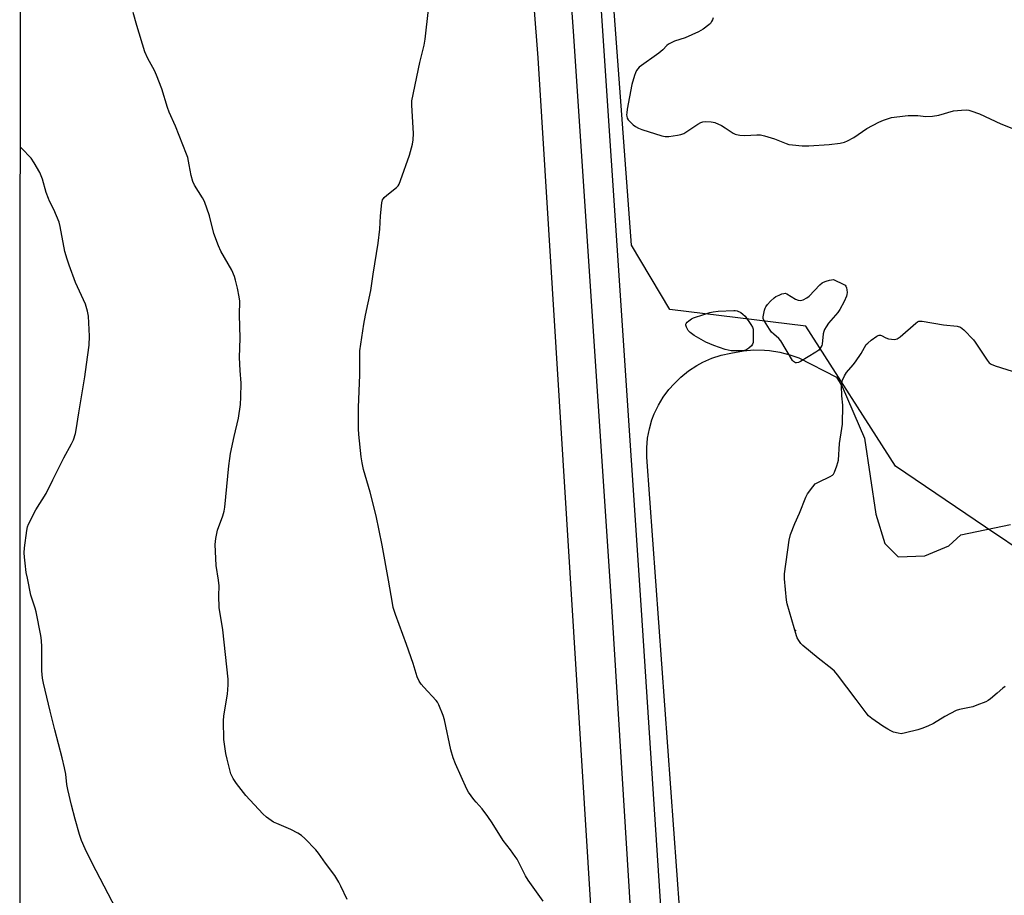
# Model space of a CAD drawing. Units: inches. Extents: x 1273769 to 1279769, y 573449 to 577449.
# Drawn here: x 1273769 to 1274162, y 575987 to 576337 of the extents above; entities that cross this region are included whole.
import ezdxf

# ---------------------------------------------------------------- set-up
doc = ezdxf.new("R2010")
doc.units = ezdxf.units.IN
doc.header["$MEASUREMENT"] = 0
for name, color, linetype in [('ELEV-Spot Elevation', 7, 'Continuous'), ('NTRL-Farm Land', 3, 'Continuous'), ('NTRL-Trees', 3, 'Continuous'), ('TRANS-Driveway', 251, 'Continuous'), ('Undefined', 1, 'Continuous')]:
    doc.layers.add(name, color=color, linetype=linetype)

msp = doc.modelspace()

# ---------------------------------------------------------------- linework, layer by layer
at = {"layer": 'ELEV-Spot Elevation'}
msp.add_point((1274078.95, 576093.13, 643.93), dxfattribs=at)
at = {"layer": 'NTRL-Farm Land'}
for points in [[(1273768.72, 573704.57), (1273768.98, 577132.83), (1273864.26, 577091.87), (1273868.49, 577089.08), (1273892.68, 577077.29), (1273897.31, 577074.7), (1273901.68, 577071.67), (1273905.41, 577068.51), (1273909.13, 577064.71), (1273912.45, 577060.56), (1273915.36, 577056.11), (1273918.25, 577050.43), (1273922.22, 577025.93), (1273926.82, 576976.55), (1273942.83, 576749.34), (1273975.98, 576322.14), (1274000.16, 575931.68)], [(1274035.06, 575947.54), (1274019.54, 576162.39), (1274019.49, 576166.2), (1274019.82, 576169.99), (1274020.51, 576173.73), (1274021.56, 576177.38), (1274022.47, 576179.77), (1274024.11, 576183.21), (1274026.08, 576186.46), (1274028.35, 576189.51), (1274030.37, 576191.77), (1274033.16, 576194.5), (1274036.19, 576196.95), (1274039.45, 576199.09), (1274041.94, 576200.43), (1274045.51, 576201.99), (1274049.22, 576203.19), (1274053.04, 576204.02), (1274058.17, 576204.96), (1274062.32, 576205.33), (1274066.49, 576205.28), (1274068.56, 576205.11), (1274072.68, 576204.46), (1274076.71, 576203.41), (1274080.25, 576202.12), (1274095.29, 576194.48), (1274097.59, 576190.73), (1274106.58, 576170.03), (1274111.05, 576139.59), (1274114.64, 576127.85), (1274120.01, 576122.59), (1274130.63, 576122.93), (1274140.29, 576126.96), (1274145.09, 576131.4), (1274164.91, 576135.53)]]:
    msp.add_lwpolyline(points, dxfattribs=at)
at = {"layer": 'NTRL-Trees'}
msp.add_lwpolyline([(1274172.39, 576122.73), (1274154.96, 576134.5), (1274118.92, 576158.84), (1274083.09, 576214.89), (1274028.73, 576221.5), (1274013.38, 576247.26), (1273958.5, 576988.07)], dxfattribs=at)
at = {"layer": 'TRANS-Driveway'}
msp.add_polyline3d([(1274025.05, 575785.89, 0), (1274005.53, 576102.87, 0), (1273990.14, 576332.79, 0), (1273971.1, 576595.6, 0), (1273955.93, 576816.16, 0), (1273938.27, 577034.38, 0), (1273935.3, 577059.08, 0), (1273921.94, 577081.13, 0), (1273975.58, 577059.17, 0), (1273961.25, 577053.53, 0), (1273953.07, 577039.98, 0), (1273968.27, 576800.06, 0), (1273993.19, 576460.93, 0), (1274017.23, 576101.28, 0), (1274037.88, 575784.63, 0)], dxfattribs=at)
at = {"layer": 'Undefined'}
for points, elevation in [([(1273891.02, 576000), (1273888.15, 576004.05), (1273887.08, 576005.43), (1273882.77, 576009.92), (1273881.47, 576011.11), (1273879.99, 576012.02), (1273877.13, 576013.51), (1273871.5, 576015.87), (1273870.19, 576016.48), (1273867.38, 576018.42), (1273865.9, 576019.74), (1273859.14, 576027.19), (1273855.48, 576031.92), (1273854.03, 576033.98), (1273853.49, 576034.93), (1273853.18, 576035.74), (1273851.62, 576041.66), (1273851.19, 576043.97), (1273850.38, 576049.53), (1273850.19, 576056.95), (1273850.37, 576059), (1273851.86, 576067.7), (1273852.03, 576071.42), (1273852.04, 576073.69), (1273849.97, 576093.44), (1273848.53, 576102.27), (1273848.36, 576106.99), (1273848.48, 576110.94), (1273848.19, 576113.28), (1273847.24, 576119.1), (1273846.89, 576127.57), (1273847.14, 576129.86), (1273847.76, 576133.26), (1273849.9, 576138.94), (1273850.44, 576140.82), (1273850.81, 576142.45), (1273852.33, 576159.03), (1273852.69, 576161.89), (1273853.05, 576163.89), (1273854.52, 576170.77), (1273856.2, 576178.04), (1273857, 576183.5), (1273857.2, 576186.43), (1273857.28, 576192.01), (1273856.89, 576197.08), (1273856.62, 576202.28), (1273856.91, 576210), (1273856.67, 576219.37), (1273856.69, 576224.9), (1273856.54, 576226.63), (1273855.86, 576230.09), (1273855.05, 576233.26), (1273854.61, 576234.64), (1273853.52, 576237.2), (1273849.19, 576244.83), (1273848.19, 576246.95), (1273846.34, 576251.9), (1273844.6, 576258.98), (1273842.63, 576264.63), (1273841.82, 576266.19), (1273838.68, 576271.17), (1273837.98, 576272.71), (1273837.23, 576275.09), (1273836.51, 576279.42), (1273835.89, 576282.23), (1273835.48, 576283.59), (1273830.97, 576294.82), (1273828.45, 576300.41), (1273827.81, 576302.24), (1273825.54, 576309.73), (1273823.39, 576315.23), (1273822.56, 576317.09), (1273820.01, 576321.85), (1273818.82, 576324.5), (1273815.52, 576335.02), (1273814.03, 576340.28)], 640), ([(1273968.44, 576000), (1273967.6, 576001.62), (1273966.89, 576002.79), (1273965.03, 576005.41), (1273962.05, 576009.17), (1273957.62, 576016.26), (1273955.95, 576018.7), (1273953.69, 576021.8), (1273951.31, 576024.43), (1273950.36, 576025.57), (1273948.25, 576028.44), (1273947.46, 576029.69), (1273942.93, 576039.8), (1273942, 576042.18), (1273941.14, 576045.43), (1273938.6, 576057.42), (1273938.03, 576059.08), (1273936.28, 576063.44), (1273935.74, 576064.47), (1273935.23, 576065.15), (1273930.33, 576070.41), (1273929.21, 576071.71), (1273928.5, 576072.88), (1273927.7, 576074.65), (1273926.01, 576079.88), (1273923.37, 576087.51), (1273918.94, 576099.51), (1273918.12, 576102.29), (1273917.77, 576104.01), (1273916.25, 576113.22), (1273913.72, 576127.3), (1273911.28, 576138.94), (1273908.93, 576148.45), (1273906.25, 576157.45), (1273905.61, 576160.24), (1273905.24, 576162.53), (1273904.35, 576171.47), (1273904.22, 576173.84), (1273904.15, 576182.34), (1273904.67, 576195.37), (1273904.68, 576202.34), (1273904.8, 576205.03), (1273906.36, 576215.68), (1273907.02, 576219.19), (1273909.11, 576229.05), (1273910.09, 576235.69), (1273912.08, 576247.97), (1273912.8, 576253.59), (1273912.95, 576259), (1273913.59, 576264.19), (1273913.86, 576265.3), (1273914.14, 576265.88), (1273914.43, 576266.28), (1273915.49, 576267.26), (1273919.42, 576270.36), (1273920.02, 576270.97), (1273920.49, 576271.69), (1273921.05, 576273.06), (1273924.61, 576283.25), (1273925.86, 576287.67), (1273926.11, 576289.33), (1273926.19, 576291.84), (1273925.52, 576303.2), (1273925.56, 576304.98), (1273928.7, 576320.27), (1273930.5, 576327.23), (1273930.85, 576329.61), (1273932.25, 576341.5)], 642), ([(1274046.08, 576338.19), (1274045.79, 576337.4), (1274045.41, 576336.65), (1274044.94, 576335.95), (1274044.36, 576335.33), (1274042, 576333.57), (1274040.21, 576332.56), (1274034.8, 576330.14), (1274030.6, 576328.79), (1274028.22, 576327.57), (1274027.54, 576327.06), (1274025.84, 576325.35), (1274024.36, 576324.08), (1274016.47, 576318.37), (1274015.85, 576317.77), (1274015.41, 576317.13), (1274014.93, 576316.18), (1274014.52, 576315.1), (1274013.51, 576311.53), (1274011.67, 576301.62), (1274011.45, 576300.17), (1274011.41, 576299.31), (1274011.46, 576298.78), (1274011.66, 576298.09), (1274012.05, 576297.41), (1274012.58, 576296.77), (1274013.99, 576295.41), (1274014.94, 576294.73), (1274016.18, 576294.01), (1274017.56, 576293.48), (1274025.47, 576290.95), (1274026.89, 576290.68), (1274028.31, 576290.74), (1274031.71, 576291.21), (1274033.16, 576291.55), (1274034.28, 576291.93), (1274035.53, 576292.66), (1274039.88, 576295.66), (1274041.14, 576296.34), (1274041.92, 576296.54), (1274043, 576296.66), (1274045.26, 576296.6), (1274045.98, 576296.48), (1274046.74, 576296.26), (1274049.37, 576295.04), (1274050.89, 576294.16), (1274054.01, 576291.98), (1274054.77, 576291.59), (1274055.3, 576291.44), (1274056.7, 576291.23), (1274058.69, 576291.11), (1274063.46, 576291.39), (1274064.92, 576291.32), (1274066.61, 576290.91), (1274070.52, 576289.74), (1274075.2, 576287.91), (1274076.32, 576287.55), (1274077.77, 576287.32), (1274081.62, 576286.98), (1274084.26, 576286.99), (1274092.44, 576287.51), (1274096.78, 576288.06), (1274098.48, 576288.4), (1274099.75, 576288.96), (1274102.22, 576290.31), (1274107.54, 576293.84), (1274112.28, 576296.48), (1274114.14, 576297.28), (1274117.37, 576298.28), (1274122.75, 576299.01), (1274123.94, 576299.09), (1274127.84, 576299.09), (1274131.08, 576298.68), (1274133.72, 576298.86), (1274136.32, 576299.26), (1274142.12, 576300.9), (1274145.34, 576301.25), (1274147.39, 576301.33), (1274148.23, 576301.21), (1274149.05, 576300.97), (1274152.57, 576299.73), (1274161.08, 576295.77), (1274170.53, 576292.08)], 642), ([(1274162.8, 576070.72), (1274161.89, 576070.09), (1274159.61, 576068.04), (1274156.95, 576065.84), (1274156.03, 576065.16), (1274155.02, 576064.62), (1274151.53, 576063.19), (1274149.9, 576062.61), (1274144.53, 576061.5), (1274143.16, 576061.06), (1274138.65, 576058.74), (1274134.17, 576055.97), (1274131.86, 576054.92), (1274129.5, 576053.97), (1274127.82, 576053.44), (1274122.89, 576052.13), (1274121.14, 576051.85), (1274120.05, 576051.99), (1274118.14, 576052.52), (1274117.09, 576052.94), (1274115.85, 576053.59), (1274113.88, 576054.82), (1274109.48, 576057.92), (1274108.09, 576059.03), (1274107.16, 576060.13), (1274103.16, 576065.55), (1274095.7, 576075.44), (1274094.59, 576076.82), (1274093.52, 576077.81), (1274087.95, 576082.07), (1274081.86, 576087.13), (1274081.07, 576087.98), (1274080.22, 576089.18), (1274079.64, 576090.2), (1274079.32, 576091.01), (1274075.6, 576103.79), (1274075.38, 576105.25), (1274074.52, 576113.78), (1274074.49, 576114.66), (1274074.58, 576115.83), (1274076.36, 576129.25), (1274077, 576131.51), (1274078.62, 576135.95), (1274080.52, 576140.11), (1274083.04, 576146.47), (1274083.74, 576147.77), (1274085.87, 576150.64), (1274086.88, 576151.71), (1274088.1, 576152.45), (1274092.84, 576154.66), (1274093.78, 576155.29), (1274094.17, 576155.7), (1274094.59, 576156.44), (1274095.51, 576158.91), (1274095.94, 576160.32), (1274096.1, 576161.18), (1274096.54, 576167.94), (1274097.53, 576173.91), (1274097.73, 576175.64), (1274097.89, 576183.18), (1274097.45, 576186.98), (1274097.36, 576190.99), (1274097.44, 576192.12), (1274097.75, 576193.2), (1274098.6, 576195.02), (1274099.32, 576196.26), (1274102.07, 576199.37), (1274102.94, 576200.52), (1274105.17, 576203.89), (1274107.24, 576207.44), (1274107.82, 576208.08), (1274109.17, 576209.18), (1274111.51, 576210.9), (1274111.99, 576211.15), (1274112.47, 576211.28), (1274112.92, 576211.23), (1274113.37, 576211.08), (1274115.02, 576210.17), (1274116.12, 576209.82), (1274117.3, 576209.63), (1274118.47, 576209.55), (1274119.04, 576209.6), (1274119.56, 576209.76), (1274120.75, 576210.58), (1274127.06, 576216.09), (1274127.76, 576216.57), (1274128.26, 576216.79), (1274128.8, 576216.86), (1274129.65, 576216.8), (1274138.12, 576215.43), (1274143.55, 576214.78), (1274144.87, 576214.43), (1274145.57, 576213.96), (1274146.21, 576213.38), (1274150.08, 576209.38), (1274150.75, 576208.47), (1274152.6, 576205.61), (1274155.53, 576201.28), (1274156.43, 576200.23), (1274157.24, 576199.59), (1274158.86, 576198.93), (1274168.19, 576196.03)], 644), ([(1273807.36, 575981.6), (1273797.73, 576000)], 638), ([(1273899.7, 575985.48), (1273897.15, 575990.91), (1273896.35, 575992.44), (1273894.73, 575995.19), (1273891.02, 576000)], 640), ([(1273978.1, 575984.81), (1273972.04, 575993.29), (1273970.95, 575995.05), (1273968.44, 576000)], 642)]:
    msp.add_lwpolyline(points, dxfattribs=dict(at, elevation=elevation))
at = {"layer": 'Undefined', "elevation": 644}
for points in [[(1274079.41, 576200.14), (1274078.95, 576200.21), (1274078.51, 576200.38), (1274078.11, 576200.68), (1274077.75, 576201.1), (1274073.11, 576208.98), (1274072.28, 576209.96), (1274070.28, 576211.62), (1274069.39, 576212.49), (1274068.53, 576213.64), (1274066.49, 576216.78), (1274066.08, 576217.79), (1274066.05, 576218.63), (1274066.55, 576221.22), (1274066.82, 576222.05), (1274067.08, 576222.56), (1274067.77, 576223.48), (1274068.95, 576224.79), (1274070.42, 576226.2), (1274071.14, 576226.65), (1274072.43, 576227.28), (1274073.47, 576227.72), (1274074.25, 576227.96), (1274074.76, 576228), (1274075.51, 576227.78), (1274078.96, 576225.69), (1274079.97, 576225.22), (1274080.99, 576225.05), (1274082.03, 576225.34), (1274083.55, 576226.17), (1274084.47, 576226.88), (1274088.72, 576231.32), (1274089.57, 576232.1), (1274090.17, 576232.48), (1274091.2, 576232.89), (1274092.6, 576233.22), (1274094.1, 576233.46), (1274098.32, 576231.5), (1274098.77, 576231.19), (1274099.12, 576230.83), (1274099.41, 576230.14), (1274099.54, 576229.35), (1274099.61, 576228.25), (1274099.54, 576227.44), (1274099.38, 576226.88), (1274098.39, 576224.71), (1274096.72, 576221.54), (1274095.82, 576220.36), (1274092.19, 576216), (1274091.24, 576214.62), (1274090.55, 576213.44), (1274090.23, 576212.67), (1274090.02, 576211.82), (1274089.68, 576207.69), (1274089.51, 576207.15), (1274089.11, 576206.38), (1274088.23, 576205.24), (1274087.06, 576204.37), (1274080.94, 576200.66), (1274080.16, 576200.28)], [(1274055.2, 576204.93), (1274053.21, 576205.02), (1274050.82, 576205.52), (1274046.23, 576207.04), (1274043.16, 576208.42), (1274038.4, 576211.12), (1274036.8, 576212.25), (1274036.07, 576213.15), (1274035.38, 576214.44), (1274035.11, 576215.21), (1274035.11, 576215.68), (1274035.18, 576215.89), (1274035.64, 576216.44), (1274036.27, 576216.95), (1274037.43, 576217.75), (1274038.17, 576218.15), (1274039, 576218.46), (1274041.56, 576219.19), (1274044.65, 576220.25), (1274046.01, 576220.61), (1274048.05, 576220.84), (1274054.28, 576221.15), (1274054.86, 576221.1), (1274055.67, 576220.91), (1274057.06, 576220.32), (1274057.93, 576219.7), (1274058.77, 576218.86), (1274061.11, 576215.56), (1274061.79, 576214.38), (1274062, 576213.59), (1274062.06, 576212.73), (1274062.07, 576209.79), (1274061.99, 576208.35), (1274061.78, 576207.57), (1274061.33, 576206.94), (1274060.29, 576206.03), (1274059.14, 576205.29), (1274058.62, 576205.11), (1274057.79, 576204.99)]]:
    msp.add_lwpolyline(points, close=True, dxfattribs=at)
at = {"layer": 'Undefined'}
msp.add_polyline3d([(1273797.73, 576000, 638), (1273794.89, 576005.73, 638), (1273793.44, 576009.14, 638), (1273792.65, 576011.59, 638), (1273790.96, 576017.67, 638), (1273789.48, 576023.22, 638), (1273787.96, 576029.5, 638), (1273787.6, 576031.55, 638), (1273787.18, 576035.62, 638), (1273786.64, 576038.22, 638), (1273785.67, 576042.25, 638), (1273782.71, 576053.45, 638), (1273780.85, 576060.83, 638), (1273778.22, 576072.09, 638), (1273777.85, 576074.11, 638), (1273777.55, 576077, 638), (1273777.54, 576086.52, 638), (1273777.39, 576089.15, 638), (1273777.17, 576091.18, 638), (1273775.32, 576100.57, 638), (1273774.92, 576102.01, 638), (1273773.2, 576107.19, 638), (1273771.78, 576114.05, 638), (1273771.36, 576116.34, 638), (1273770.89, 576120.11, 638), (1273770.63, 576122.43, 638), (1273770.56, 576124.16, 638), (1273770.67, 576126.17, 638), (1273771.58, 576133.1, 638), (1273771.83, 576134.52, 638), (1273772.22, 576135.61, 638), (1273775.13, 576141.32, 638), (1273779.28, 576147.9, 638), (1273781.93, 576153.43, 638), (1273786.4, 576162.19, 638), (1273789.5, 576167.72, 638), (1273790.18, 576169.35, 638), (1273791.04, 576171.88, 638), (1273791.35, 576173.34, 638), (1273792.33, 576180.17, 638), (1273794.72, 576194.56, 638), (1273795.45, 576199.44, 638), (1273796.47, 576207.26, 638), (1273796.7, 576210.83, 638), (1273796.19, 576218.82, 638), (1273795.85, 576220.85, 638), (1273795.06, 576223.7, 638), (1273791.01, 576232.25, 638), (1273788.49, 576239.17, 638), (1273787.67, 576241.68, 638), (1273786.83, 576244.75, 638), (1273784.97, 576254.76, 638), (1273784.55, 576256.46, 638), (1273782.4, 576261.55, 638), (1273780.66, 576264.81, 638), (1273780.19, 576265.86, 638), (1273779.34, 576268.35, 638), (1273777.83, 576273.63, 638), (1273777.36, 576274.98, 638), (1273776.71, 576276.29, 638), (1273774.52, 576280.12, 638), (1273773.25, 576282.08, 638), (1273769.49, 576286.06, 638), (1273768.91, 576286.59, 638)], dxfattribs=at)

doc.saveas('drawing.dxf')
